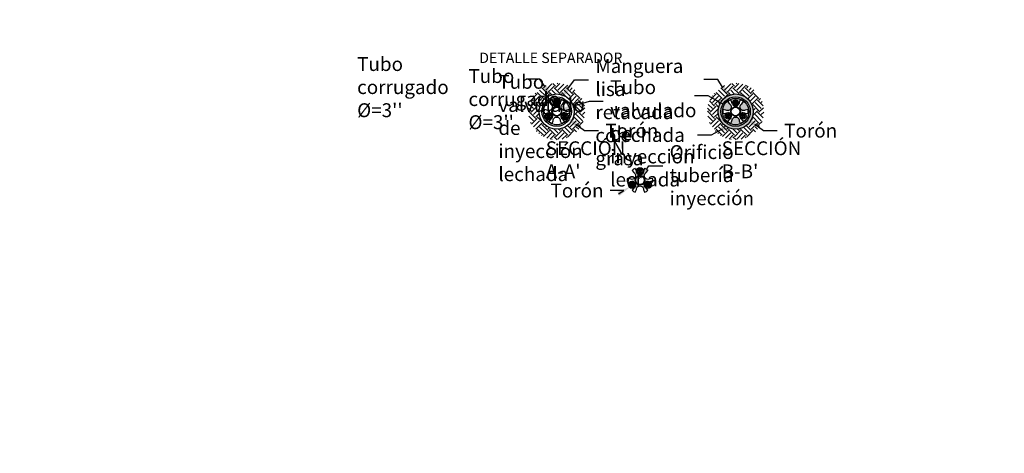
# Model space of a CAD drawing. Units: metres. Extents: x -219007 to 1033433, y -220374 to 1179607.
# Drawn here: x 1032864 to 1032867, y 709720 to 709721 of the extents above; entities that cross this region are included whole.
import ezdxf
from ezdxf import colors
from ezdxf.entities.mleader import LeaderData, LeaderLine
from ezdxf.math import Vec2, Vec3

# ---------------------------------------------------------------- set-up
doc = ezdxf.new("R2010")
doc.units = ezdxf.units.M
doc.layers.add('C-LINEA DELGADA', color=4, linetype='Continuous')
doc.layers.add('C-LINEA GRUESA', color=5, linetype='Continuous')
doc.styles.get("Standard").update_dxf_attribs({"font": 'simplex.shx'})

# ---------------------------------------------------------------- blocks, each defined once
blk = doc.blocks.new('*U46')
blk.add_circle((0, 0), 0.0025)
blk = doc.blocks.new('*U47')
at = {"color": 0, "linetype": 'ByBlock', "lineweight": -2}
for p, rotation in [((848114.8288, 1175354.4892), 180), ((848114.8313, 1175354.4935), 119.9999999999999), ((848114.8313, 1175354.4849), 239.9999999999999), ((848114.8363, 1175354.4935), 59.99999999999999), ((848114.8363, 1175354.4849), 299.9999999999998)]:
    blk.add_blockref('*U46', p, dxfattribs=dict(at, rotation=rotation))
blk.add_blockref('*U46', (848114.8388, 1175354.4892), dxfattribs=at)
blk = doc.blocks.new('*U42')
blk.add_circle((0, 0), 0.0025)
blk = doc.blocks.new('*U43')
at = {"color": 0, "linetype": 'ByBlock', "lineweight": -2}
for p, rotation in [((848114.8288, 1175354.4892), 180), ((848114.8313, 1175354.4935), 119.9999999999999), ((848114.8313, 1175354.4849), 239.9999999999999), ((848114.8363, 1175354.4935), 59.99999999999999), ((848114.8363, 1175354.4849), 299.9999999999998)]:
    blk.add_blockref('*U42', p, dxfattribs=dict(at, rotation=rotation))
blk.add_blockref('*U42', (848114.8388, 1175354.4892), dxfattribs=at)
blk = doc.blocks.new('*U44')
blk.add_circle((0, 0), 0.0025)
blk = doc.blocks.new('*U45')
at = {"color": 0, "linetype": 'ByBlock', "lineweight": -2}
for p, rotation in [((848114.8288, 1175354.4892), 180), ((848114.8313, 1175354.4935), 119.9999999999999), ((848114.8313, 1175354.4849), 239.9999999999999), ((848114.8363, 1175354.4935), 59.99999999999999), ((848114.8363, 1175354.4849), 299.9999999999998)]:
    blk.add_blockref('*U44', p, dxfattribs=dict(at, rotation=rotation))
blk.add_blockref('*U44', (848114.8388, 1175354.4892), dxfattribs=at)
blk = doc.blocks.new('*U48')
blk.add_circle((0, 0), 0.0025)
blk = doc.blocks.new('*U49')
at = {"color": 0, "linetype": 'ByBlock', "lineweight": -2}
for p, rotation in [((848114.8288, 1175354.4892), 180), ((848114.8313, 1175354.4935), 119.9999999999999), ((848114.8313, 1175354.4849), 239.9999999999999), ((848114.8363, 1175354.4935), 59.99999999999999), ((848114.8363, 1175354.4849), 299.9999999999998)]:
    blk.add_blockref('*U48', p, dxfattribs=dict(at, rotation=rotation))
blk.add_blockref('*U48', (848114.8388, 1175354.4892), dxfattribs=at)
blk = doc.blocks.new('*U50')
blk.add_circle((0, 0), 0.0025)
blk = doc.blocks.new('*U51')
at = {"color": 0, "linetype": 'ByBlock', "lineweight": -2}
for p, rotation in [((848114.8288, 1175354.4892), 180), ((848114.8313, 1175354.4935), 119.9999999999999), ((848114.8313, 1175354.4849), 239.9999999999999), ((848114.8363, 1175354.4935), 59.99999999999999), ((848114.8363, 1175354.4849), 299.9999999999998)]:
    blk.add_blockref('*U50', p, dxfattribs=dict(at, rotation=rotation))
blk.add_blockref('*U50', (848114.8388, 1175354.4892), dxfattribs=at)
blk = doc.blocks.new('*U52')
blk.add_circle((0, 0), 0.0025)
blk = doc.blocks.new('*U53')
at = {"color": 0, "linetype": 'ByBlock', "lineweight": -2}
for p, rotation in [((848114.8288, 1175354.4892), 180), ((848114.8313, 1175354.4935), 119.9999999999999), ((848114.8313, 1175354.4849), 239.9999999999999), ((848114.8363, 1175354.4935), 59.99999999999999), ((848114.8363, 1175354.4849), 299.9999999999998)]:
    blk.add_blockref('*U52', p, dxfattribs=dict(at, rotation=rotation))
blk.add_blockref('*U52', (848114.8388, 1175354.4892), dxfattribs=at)
blk = doc.blocks.new('*U54')
blk.add_circle((0, 0), 0.0025)
blk = doc.blocks.new('*U55')
at = {"color": 0, "linetype": 'ByBlock', "lineweight": -2}
for p, rotation in [((848114.8288, 1175354.4892), 180), ((848114.8313, 1175354.4935), 119.9999999999999), ((848114.8313, 1175354.4849), 239.9999999999999), ((848114.8363, 1175354.4935), 59.99999999999999), ((848114.8363, 1175354.4849), 299.9999999999998)]:
    blk.add_blockref('*U54', p, dxfattribs=dict(at, rotation=rotation))
blk.add_blockref('*U54', (848114.8388, 1175354.4892), dxfattribs=at)
blk = doc.blocks.new('*U56')
blk.add_circle((0, 0), 0.0025)
blk = doc.blocks.new('*U57')
at = {"color": 0, "linetype": 'ByBlock', "lineweight": -2}
for p, rotation in [((848114.8288, 1175354.4892), 180), ((848114.8313, 1175354.4935), 119.9999999999999), ((848114.8313, 1175354.4849), 239.9999999999999), ((848114.8363, 1175354.4935), 59.99999999999999), ((848114.8363, 1175354.4849), 299.9999999999998)]:
    blk.add_blockref('*U56', p, dxfattribs=dict(at, rotation=rotation))
blk.add_blockref('*U56', (848114.8388, 1175354.4892), dxfattribs=at)
blk = doc.blocks.new('*U58')
blk.add_circle((0, 0), 0.0025)
blk = doc.blocks.new('*U59')
at = {"color": 0, "linetype": 'ByBlock', "lineweight": -2}
for p, rotation in [((848114.8288, 1175354.4892), 180), ((848114.8313, 1175354.4935), 119.9999999999999), ((848114.8313, 1175354.4849), 239.9999999999999), ((848114.8363, 1175354.4935), 59.99999999999999), ((848114.8363, 1175354.4849), 299.9999999999998)]:
    blk.add_blockref('*U58', p, dxfattribs=dict(at, rotation=rotation))
blk.add_blockref('*U58', (848114.8388, 1175354.4892), dxfattribs=at)

msp = doc.modelspace()

# ---------------------------------------------------------------- hatches: boundary and pattern name
at = {"lineweight": 9}
h = msp.add_hatch(dxfattribs=at)
h.set_pattern_fill('EARTH', color=256, scale=0.1, angle=45)
h.set_pattern_definition([(45, (184750.86187, -465633.795525), (0, 0.03535533905933), [0.025, -0.025]), (45, (184750.855242, -465633.788896), (0, 0.03535533905933), [0.025, -0.025]), (45, (184750.848613, -465633.782266), (0, 0.03535533905933), [0.025, -0.025]), (135, (184750.848613, -465633.777847), (-0.03535533905933, 0), [0.025, -0.025]), (135, (184750.855242, -465633.771218), (-0.03535533905933, 0), [0.025, -0.025]), (135, (184750.86187, -465633.76459), (-0.03535533905933, 0), [0.025, -0.025])])
edge = h.paths.add_edge_path(flags=17)
edge.add_arc((1032865.43778, 709720.6672), 0.0508, 0, 360)
edge = h.paths.add_edge_path()
edge.add_arc((1032865.43778, 709720.6672), 0.08166, 0, 360)
h = msp.add_hatch(dxfattribs=at)
h.set_pattern_fill('EARTH', color=256, scale=0.1, angle=45)
h.set_pattern_definition([(45, (184751.379057, -465633.795525), (0, 0.03535533905933), [0.025, -0.025]), (45, (184751.372428, -465633.788896), (0, 0.03535533905933), [0.025, -0.025]), (45, (184751.3658, -465633.782266), (0, 0.03535533905933), [0.025, -0.025]), (135, (184751.3658, -465633.777847), (-0.03535533905933, 0), [0.025, -0.025]), (135, (184751.372428, -465633.771218), (-0.03535533905933, 0), [0.025, -0.025]), (135, (184751.379057, -465633.76459), (-0.03535533905933, 0), [0.025, -0.025])])
edge = h.paths.add_edge_path(flags=17)
edge.add_arc((1032865.95497, 709720.6672), 0.0508, 0, 360)
edge = h.paths.add_edge_path()
edge.add_arc((1032865.95497, 709720.6672), 0.08166, 0, 360)
h = msp.add_hatch(dxfattribs=at)
h.set_pattern_fill('AR-SAND', color=252, scale=0.001)
h.set_pattern_definition([(37.5, (184751.1212088, -465633.7735458), (-6.29933581096e-05, 0.0019268237690132), [0, -0.00152, 0, -0.0017, 0, -0.001625]), (7.5, (184751.1212088, -465633.7735458), (0.0017697767052677, 0.0028221460652297), [0, -0.00082, 0, -0.00137, 0, -0.000525]), (327.5, (184751.1199788, -465633.7735458), (0.0031141418617515, 5.659053537e-06), [0, -0.0005, 0, -0.0018, 0, -0.00235]), (317.5, (184751.1199788, -465633.7735458), (0.0030061266045723, 0.000877675564934), [0, -0.00025, 0, -0.00118, 0, -0.00135])])
h.paths.add_polyline_path([(1032865.90417, 709720.6672, 1), (1032866.00577, 709720.6672, 1)])
h.paths.add_polyline_path([(1032865.99757, 709720.6672, -1), (1032865.91237, 709720.6672, -1)], flags=16)
h.paths.add_polyline_path([(1032865.99307, 709720.6672, -1), (1032865.91687, 709720.6672, -1)], flags=0)
h.paths.add_polyline_path([(1032865.93198, 709720.69602, -0.074952), (1032865.9415, 709720.70152), (1032865.94458, 709720.69368, -0.9992267), (1032865.96536, 709720.69368), (1032865.96843, 709720.70152, -0.074952), (1032865.97795, 709720.69602), (1032865.9727, 709720.68944, 1.0007739), (1032865.98309, 709720.67144), (1032865.99142, 709720.6727, -0.074952), (1032865.99142, 709720.66171), (1032865.98309, 709720.66296, -0.2677419), (1032865.98828, 709720.65397, -0.5770924), (1032865.9727, 709720.64496), (1032865.97795, 709720.63838, -0.074952), (1032865.96843, 709720.63289), (1032865.96536, 709720.64072, 1.0007739), (1032865.94458, 709720.64072), (1032865.9415, 709720.63289, -0.074952), (1032865.93198, 709720.63838), (1032865.93723, 709720.64496, -0.5770924), (1032865.92165, 709720.65397, -0.2677419), (1032865.92684, 709720.66296), (1032865.91852, 709720.66171, -0.074952), (1032865.91852, 709720.6727), (1032865.92684, 709720.67144, 1.0007739), (1032865.93723, 709720.68944)], flags=0)
h.paths.add_polyline_path([(1032865.96426, 709720.69367, -1), (1032865.94567, 709720.69367, -1)], flags=0)
h.paths.add_polyline_path([(1032865.96247, 709720.69367, -1), (1032865.94747, 709720.69367, -1)], flags=0)
h.paths.add_polyline_path([(1032865.96886, 709720.6672, -1), (1032865.94108, 709720.6672, -1)], flags=0)
h.paths.add_polyline_path([(1032865.94134, 709720.65397, -1), (1032865.92275, 709720.65397, -1)], flags=0)
h.paths.add_polyline_path([(1032865.93954, 709720.65397, -1), (1032865.92454, 709720.65397, -1)], flags=0)
h.paths.add_polyline_path([(1032865.98719, 709720.65397, -1), (1032865.96859, 709720.65397, -1)], flags=0)
h.paths.add_polyline_path([(1032865.98539, 709720.65397, -1), (1032865.97039, 709720.65397, -1)], flags=0)
h = msp.add_hatch(dxfattribs=at)
h.set_pattern_fill('AR-SAND', color=252, scale=0.001)
h.set_pattern_definition([(37.5, (184751.379057, -465633.7735458), (-6.29933581096e-05, 0.0019268237690132), [0, -0.00152, 0, -0.0017, 0, -0.001625]), (7.5, (184751.379057, -465633.7735458), (0.0017697767052677, 0.0028221460652297), [0, -0.00082, 0, -0.00137, 0, -0.000525]), (327.5, (184751.377827, -465633.7735458), (0.0031141418617515, 5.659053537e-06), [0, -0.0005, 0, -0.0018, 0, -0.00235]), (317.5, (184751.377827, -465633.7735458), (0.0030061266045723, 0.000877675564934), [0, -0.00025, 0, -0.00118, 0, -0.00135])])
h.paths.add_polyline_path([(1032865.91687, 709720.6672, 1), (1032865.99307, 709720.6672, 1)])
h.paths.add_polyline_path([(1032865.96247, 709720.69367, -1), (1032865.94747, 709720.69367, -1)], flags=16)
h.paths.add_polyline_path([(1032865.96843, 709720.70152, -0.074952), (1032865.97795, 709720.69602), (1032865.9727, 709720.68944, 1.0007739), (1032865.98309, 709720.67144), (1032865.99142, 709720.6727, -0.074952), (1032865.99142, 709720.66171), (1032865.98309, 709720.66296, 1.0007739), (1032865.9727, 709720.64496), (1032865.97795, 709720.63838, -0.074952), (1032865.96843, 709720.63289), (1032865.96536, 709720.64072, 1.0007739), (1032865.94458, 709720.64072), (1032865.9415, 709720.63289, -0.074952), (1032865.93198, 709720.63838), (1032865.93723, 709720.64496, 1.0007739), (1032865.92684, 709720.66296), (1032865.91852, 709720.66171, -0.074952), (1032865.91852, 709720.6727), (1032865.92684, 709720.67144, 1.0007739), (1032865.93723, 709720.68944), (1032865.93198, 709720.69602, -0.074952), (1032865.9415, 709720.70152), (1032865.94458, 709720.69368, 1.0007739), (1032865.96536, 709720.69368)], flags=16)
h.paths.add_polyline_path([(1032865.96886, 709720.6672, -1), (1032865.94108, 709720.6672, -1)], flags=0)
h.paths.add_polyline_path([(1032865.98539, 709720.65397, -1), (1032865.97039, 709720.65397, -1)], flags=16)
h.paths.add_polyline_path([(1032865.93954, 709720.65397, -1), (1032865.92454, 709720.65397, -1)], flags=16)

# ---------------------------------------------------------------- linework, layer by layer
for centre, radius in [((1032865.43778, 709720.6672), 0.0508), ((1032865.43778, 709720.6672), 0.0426), ((1032865.43778, 709720.6672), 0.0381), ((1032865.43778, 709720.69367), 0.0025), ((1032865.95497, 709720.6672), 0.0508), ((1032865.95497, 709720.6672), 0.0426), ((1032865.95497, 709720.6672), 0.0381), ((1032865.95497, 709720.69367), 0.0025), ((1032865.43778, 709720.6672), 0.01241), ((1032865.95497, 709720.6672), 0.01241), ((1032865.41486, 709720.65397), 0.0025), ((1032865.46071, 709720.65397), 0.0025), ((1032865.93204, 709720.65397), 0.0025), ((1032865.97789, 709720.65397), 0.0025), ((1032865.67852, 709720.49505), 0.0025), ((1032865.67852, 709720.46858), 0.01241), ((1032865.6556, 709720.45534), 0.0025), ((1032865.70145, 709720.45534), 0.0025)]:
    msp.add_circle(centre, radius)
for p in [(1032865.43528, 709720.69367), (1032865.44028, 709720.69367), (1032865.95247, 709720.69367), (1032865.41236, 709720.65397), (1032865.41736, 709720.65397), (1032865.45821, 709720.65397), (1032865.46321, 709720.65397), (1032865.93454, 709720.65397), (1032865.97539, 709720.65397), (1032865.98039, 709720.65397), (1032865.6531, 709720.45534), (1032865.6581, 709720.45534), (1032865.69895, 709720.45534), (1032865.70395, 709720.45534)]:
    msp.add_point(p)
at = {"layer": 'C-LINEA DELGADA', "color": 1}
for points in [[(1032865.46591, 709720.66296), (1032865.47423, 709720.66171, 0.074952), (1032865.47423, 709720.6727), (1032865.46591, 709720.67144, -1.0007739), (1032865.45552, 709720.68944), (1032865.46077, 709720.69602, 0.074952), (1032865.45125, 709720.70152), (1032865.44817, 709720.69368, -1.0007739), (1032865.42739, 709720.69368), (1032865.42432, 709720.70152, 0.074952), (1032865.4148, 709720.69602), (1032865.42005, 709720.68944, -1.0007739), (1032865.40965, 709720.67144), (1032865.40133, 709720.6727, 0.074952), (1032865.40133, 709720.66171), (1032865.40965, 709720.66296, -1.0007739), (1032865.42005, 709720.64496), (1032865.4148, 709720.63838, 0.074952), (1032865.42432, 709720.63289), (1032865.42739, 709720.64072, -1.0007739), (1032865.44817, 709720.64072), (1032865.45125, 709720.63289, 0.074952), (1032865.46077, 709720.63838), (1032865.45552, 709720.64496, -1.0007739)], [(1032865.98309, 709720.66296), (1032865.99142, 709720.66171, 0.074952), (1032865.99142, 709720.6727), (1032865.98309, 709720.67144, -1.0007739), (1032865.9727, 709720.68944), (1032865.97795, 709720.69602, 0.074952), (1032865.96843, 709720.70152), (1032865.96536, 709720.69368, -1.0007739), (1032865.94458, 709720.69368), (1032865.9415, 709720.70152, 0.074952), (1032865.93198, 709720.69602), (1032865.93723, 709720.68944, -1.0007739), (1032865.92684, 709720.67144), (1032865.91852, 709720.6727, 0.074952), (1032865.91852, 709720.66171), (1032865.92684, 709720.66296, -1.0007739), (1032865.93723, 709720.64496), (1032865.93198, 709720.63838, 0.074952), (1032865.9415, 709720.63289), (1032865.94458, 709720.64072, -1.0007739), (1032865.96536, 709720.64072), (1032865.96843, 709720.63289, 0.074952), (1032865.97795, 709720.63838), (1032865.9727, 709720.64496, -1.0007739)], [(1032865.70665, 709720.46434), (1032865.71497, 709720.46308, 0.074952), (1032865.71497, 709720.47407), (1032865.70665, 709720.47282, -1.0007739), (1032865.69626, 709720.49082), (1032865.70151, 709720.4974, 0.074952), (1032865.69199, 709720.50289), (1032865.68892, 709720.49506, -1.0007739), (1032865.66813, 709720.49506), (1032865.66506, 709720.50289, 0.074952), (1032865.65554, 709720.4974), (1032865.66079, 709720.49082, -1.0007739), (1032865.6504, 709720.47282), (1032865.64208, 709720.47407, 0.074952), (1032865.64208, 709720.46308), (1032865.6504, 709720.46434, -1.0007739), (1032865.66079, 709720.44634), (1032865.65554, 709720.43976, 0.074952), (1032865.66506, 709720.43426), (1032865.66813, 709720.4421, -1.0007739), (1032865.68892, 709720.4421), (1032865.69199, 709720.43426, 0.074952), (1032865.70151, 709720.43976), (1032865.69626, 709720.44634, -1.0007739)]]:
    msp.add_lwpolyline(points, format="xyb", close=True, dxfattribs=at)
for centre, radius in [((1032865.43778, 709720.69367), 0.01039), ((1032865.95497, 709720.6672), 0.01389), ((1032865.41486, 709720.65397), 0.01039), ((1032865.46071, 709720.65397), 0.01039), ((1032865.67852, 709720.49505), 0.01039), ((1032865.67852, 709720.46858), 0.01389), ((1032865.6556, 709720.45534), 0.01039), ((1032865.70145, 709720.45534), 0.01039)]:
    msp.add_circle(centre, radius, dxfattribs=at)
at = {"layer": 'C-LINEA DELGADA', "color": 150}
for centre, radius in [((1032865.43778, 709720.69367), 0.0093), ((1032865.43778, 709720.6672), 0.01389), ((1032865.41486, 709720.65397), 0.0093), ((1032865.46071, 709720.65397), 0.0093), ((1032865.67852, 709720.49505), 0.0093), ((1032865.6556, 709720.45534), 0.0093), ((1032865.70145, 709720.45534), 0.0093)]:
    msp.add_circle(centre, radius, dxfattribs=at)
at = {"layer": 'C-LINEA DELGADA'}
for centre, start, end in [((1032865.43778, 709720.69367), 222.89865, 317.10135), ((1032865.67852, 709720.49505), 222.89865, 317.10135), ((1032865.6556, 709720.45534), 342.89865, 77.10135)]:
    msp.add_arc(centre, 0.01039, start, end, dxfattribs=at)
at = {"layer": 'C-LINEA DELGADA', "color": 1}
for centre, start, end in [((1032865.95497, 709720.69367), 222.89865, 317.10135), ((1032865.93204, 709720.65397), 342.89865, 77.10135), ((1032865.97789, 709720.65397), 102.89865, 197.10135), ((1032865.70145, 709720.45534), 102.89865, 197.10135)]:
    msp.add_arc(centre, 0.01039, start, end, dxfattribs=at)
at = {"layer": 'C-LINEA DELGADA', "color": 150}
for centre, start, end in [((1032865.41486, 709720.65397), 342.89865, 77.10135), ((1032865.46071, 709720.65397), 102.89865, 197.10135)]:
    msp.add_arc(centre, 0.01039, start, end, dxfattribs=at)
at = {"layer": 'C-LINEA GRUESA', "color": 150}
for centre in [(1032865.95497, 709720.69367), (1032865.93204, 709720.65397), (1032865.97789, 709720.65397)]:
    msp.add_circle(centre, 0.0075, dxfattribs=at)

# ---------------------------------------------------------------- block references
for name, p in [('*U43', (184750.60402, -465633.79552)), ('*U49', (184751.12121, -465633.79552)), ('*U45', (184750.5811, -465633.83523)), ('*U47', (184750.62695, -465633.83523)), ('*U53', (184751.14413, -465633.83523)), ('*U55', (184750.84477, -465633.99415)), ('*U57', (184750.82184, -465634.03385)), ('*U59', (184750.86769, -465634.03385))]:
    msp.add_blockref(name, p)
at = {"color": 150}
msp.add_blockref('*U51', (184751.09828, -465633.83523), dxfattribs=at)

# ---------------------------------------------------------------- texts
at = {"color": 7, "lineweight": 5, "insert": (1032865.42075, 709720.81855), "char_height": 0.03, "width": 1.6066033, "attachment_point": 5}
msp.add_mtext('DETALLE SEPARADOR', dxfattribs=at)

# ---------------------------------------------------------------- leaders
at = {"color": 7, "lineweight": 5}
ml = msp.add_multileader_mtext('Standard', dxfattribs=at)
ml.set_content("\\A1;CORTE A-A'", color=7)
ml.set_leader_properties()
ml.build(insert=Vec2(0, 0))
ml.multileader.update_dxf_attribs({"text_left_attachment_type": 2, "text_right_attachment_type": 2, "dogleg_length": 2, "arrow_head_size": 0.04, "scale": 0.02})
ctx = ml.context
ctx.base_point, ctx.scale, ctx.char_height, ctx.arrow_head_size, ctx.landing_gap_size, ctx.plane_origin = Vec3(1033094.06177, 709959.48907), 0.02, 0.04, 0.04, 0.02, Vec3(1033094.97405, 709960.97269)
ctx.left_attachment, ctx.right_attachment = 2, 2
notes = []
notes.append((ctx, [(0, (0, 0, 0), (0, 0), (1, 0), 1, [])]))
ctx.mtext.insert, ctx.mtext.width, ctx.mtext.flow_direction = Vec3(1033094.08177, 709959.51288), 0.9811446, 5
ml = msp.add_multileader_mtext('Standard', dxfattribs=at)
ml.set_content("\\A1;CORTE A-A'", color=7)
ml.set_leader_properties()
ml.build(insert=Vec2(0, 0))
ml.multileader.update_dxf_attribs({"text_left_attachment_type": 2, "text_right_attachment_type": 2, "dogleg_length": 2, "arrow_head_size": 0.04, "scale": 0.02})
ctx = ml.context
ctx.base_point, ctx.scale, ctx.char_height, ctx.arrow_head_size, ctx.landing_gap_size, ctx.plane_origin = Vec3(1033094.06177, 709959.48907), 0.02, 0.04, 0.04, 0.02, Vec3(1033094.97405, 709960.97269)
ctx.left_attachment, ctx.right_attachment = 2, 2
notes.append((ctx, [(0, (0, 0, 0), (0, 0), (1, 0), 1, [])]))
ctx.mtext.insert, ctx.mtext.width, ctx.mtext.flow_direction = Vec3(1033094.08177, 709959.51288), 0.9811446, 5
ml = msp.add_multileader_mtext('Standard', dxfattribs=at)
ml.set_content("\\A1;SECCIÓN B-B'", color=7)
ml.set_leader_properties()
ml.build(insert=Vec2(0, 0))
ml.multileader.update_dxf_attribs({"text_left_attachment_type": 2, "text_right_attachment_type": 2, "dogleg_length": 2, "arrow_head_size": 0.04, "scale": 0.02})
ctx = ml.context
ctx.base_point, ctx.scale, ctx.char_height, ctx.arrow_head_size, ctx.landing_gap_size, ctx.plane_origin = Vec3(1033097.26909, 709951.93168), 0.02, 0.04, 0.04, 0.02, Vec3(1033098.19322, 709953.38255)
ctx.left_attachment, ctx.right_attachment = 2, 2
notes.append((ctx, [(0, (0, 0, 0), (0, 0), (1, 0), 1, [])]))
ctx.mtext.insert, ctx.mtext.width, ctx.mtext.flow_direction = Vec3(1033097.28909, 709951.95549), 0.9811446, 5
ml = msp.add_multileader_mtext('Standard', dxfattribs=at)
ml.set_content("\\A1;SECCIÓN A-A'", color=7)
ml.set_leader_properties()
ml.build(insert=Vec2(0, 0))
ml.multileader.update_dxf_attribs({"text_left_attachment_type": 2, "text_right_attachment_type": 2, "dogleg_length": 2, "arrow_head_size": 0.04, "scale": 0.02})
ctx = ml.context
ctx.base_point, ctx.scale, ctx.char_height, ctx.arrow_head_size, ctx.landing_gap_size, ctx.plane_origin = Vec3(1033096.76038, 709951.93168), 0.02, 0.04, 0.04, 0.02, Vec3(1033097.68451, 709953.38255)
ctx.left_attachment, ctx.right_attachment = 2, 2
notes.append((ctx, [(0, (0, 0, 0), (0, 0), (1, 0), 1, [])]))
ctx.mtext.insert, ctx.mtext.width, ctx.mtext.flow_direction = Vec3(1033096.78038, 709951.95549), 0.9811446, 5
ml = msp.add_multileader_mtext('Standard', dxfattribs=at)
ml.set_content("\\A1;SECCIÓN C-C'", color=7)
ml.set_leader_properties()
ml.build(insert=Vec2(0, 0))
ml.multileader.update_dxf_attribs({"text_left_attachment_type": 2, "text_right_attachment_type": 2, "dogleg_length": 2, "arrow_head_size": 0.04, "scale": 0.02})
ctx = ml.context
ctx.base_point, ctx.scale, ctx.char_height, ctx.arrow_head_size, ctx.landing_gap_size, ctx.plane_origin = Vec3(1033101.33384, 709950.92546), 0.02, 0.04, 0.04, 0.02, Vec3(1033102.30837, 709952.31047)
ctx.left_attachment, ctx.right_attachment = 2, 2
notes.append((ctx, [(0, (0, 0, 0), (0, 0), (1, 0), 1, [])]))
ctx.mtext.insert, ctx.mtext.width, ctx.mtext.flow_direction = Vec3(1033101.35384, 709950.94927), 0.9811446, 5
ml = msp.add_multileader_mtext('Standard', dxfattribs=at)
ml.set_content("\\A1;SECCIÓN B-B'", color=7)
ml.set_leader_properties()
ml.build(insert=Vec2(0, 0))
ml.multileader.update_dxf_attribs({"text_left_attachment_type": 2, "text_right_attachment_type": 2, "dogleg_length": 2, "arrow_head_size": 0.04, "scale": 0.02})
ctx = ml.context
ctx.base_point, ctx.scale, ctx.char_height, ctx.arrow_head_size, ctx.landing_gap_size, ctx.plane_origin = Vec3(1033102.49609, 709928.06653), 0.02, 0.04, 0.04, 0.02, Vec3(1033103.42022, 709929.5174)
ctx.left_attachment, ctx.right_attachment = 2, 2
notes.append((ctx, [(0, (0, 0, 0), (0, 0), (1, 0), 1, [])]))
ctx.mtext.insert, ctx.mtext.width, ctx.mtext.flow_direction = Vec3(1033102.51609, 709928.09034), 0.9811446, 5
ml = msp.add_multileader_mtext('Standard', dxfattribs=at)
ml.set_content("\\A1;SECCIÓN A-A'", color=7)
ml.set_leader_properties()
ml.build(insert=Vec2(0, 0))
ml.multileader.update_dxf_attribs({"text_left_attachment_type": 2, "text_right_attachment_type": 2, "dogleg_length": 2, "arrow_head_size": 0.04, "scale": 0.02})
ctx = ml.context
ctx.base_point, ctx.scale, ctx.char_height, ctx.arrow_head_size, ctx.landing_gap_size, ctx.plane_origin = Vec3(1033101.98737, 709928.06653), 0.02, 0.04, 0.04, 0.02, Vec3(1033102.91151, 709929.5174)
ctx.left_attachment, ctx.right_attachment = 2, 2
notes.append((ctx, [(0, (0, 0, 0), (0, 0), (1, 0), 1, [])]))
ctx.mtext.insert, ctx.mtext.width, ctx.mtext.flow_direction = Vec3(1033102.00737, 709928.09034), 0.9811446, 5
ml = msp.add_multileader_mtext('Standard', dxfattribs=at)
ml.set_content('\\A1;AMBOS LADOS', color=7)
ml.set_leader_properties()
ml.build(insert=Vec2(0, 0))
ml.multileader.update_dxf_attribs({"text_left_attachment_type": 2, "text_right_attachment_type": 2, "dogleg_length": 2, "arrow_head_size": 0.04, "scale": 0.02})
ctx = ml.context
ctx.base_point, ctx.scale, ctx.char_height, ctx.arrow_head_size, ctx.landing_gap_size, ctx.plane_origin, ctx.plane_x_axis, ctx.plane_y_axis = Vec3(1033106.02233, 709927.52848), 0.02, 0.04, 0.04, 0.02, Vec3(1033104.64113, 709928.50301), Vec3(0, 1), Vec3(-1, 0)
ctx.left_attachment, ctx.right_attachment = 2, 2
notes.append((ctx, [(0, (0, 0, 0), (0, 0), (1, 0), 1, [])]))
ctx.mtext.insert, ctx.mtext.text_direction, ctx.mtext.rotation, ctx.mtext.width, ctx.mtext.flow_direction = Vec3(1033106.00233, 709927.54848), Vec3(0, 1), 1.5707963, 0.9811446, 5
ml = msp.add_multileader_mtext('Standard', dxfattribs=at)
ml.set_content("\\A1;SECCIÓN C-C'", color=7)
ml.set_leader_properties()
ml.build(insert=Vec2(0, 0))
ml.multileader.update_dxf_attribs({"text_left_attachment_type": 2, "text_right_attachment_type": 2, "dogleg_length": 2, "arrow_head_size": 0.04, "scale": 0.02})
ctx = ml.context
ctx.base_point, ctx.scale, ctx.char_height, ctx.arrow_head_size, ctx.landing_gap_size, ctx.plane_origin = Vec3(1033106.56084, 709927.06031), 0.02, 0.04, 0.04, 0.02, Vec3(1033107.53536, 709928.44532)
ctx.left_attachment, ctx.right_attachment = 2, 2
notes.append((ctx, [(0, (0, 0, 0), (0, 0), (1, 0), 1, [])]))
ctx.mtext.insert, ctx.mtext.width, ctx.mtext.flow_direction = Vec3(1033106.58084, 709927.08412), 0.9811446, 5
ml = msp.add_multileader_mtext('Standard', dxfattribs=at)
ml.set_content('\\A1;AMBOS LADOS', color=7)
ml.set_leader_properties()
ml.build(insert=Vec2(0, 0))
ml.multileader.update_dxf_attribs({"text_left_attachment_type": 2, "text_right_attachment_type": 2, "dogleg_length": 2, "arrow_head_size": 0.04, "scale": 0.02})
ctx = ml.context
ctx.base_point, ctx.scale, ctx.char_height, ctx.arrow_head_size, ctx.landing_gap_size, ctx.plane_origin = Vec3(1033104.92802, 709927.02002), 0.02, 0.04, 0.04, 0.02, Vec3(1033105.90255, 709928.40122)
ctx.left_attachment, ctx.right_attachment = 2, 2
notes.append((ctx, [(0, (0, 0, 0), (0, 0), (1, 0), 1, [])]))
ctx.mtext.insert, ctx.mtext.width, ctx.mtext.flow_direction = Vec3(1033104.94802, 709927.04002), 0.9811446, 5
ml = msp.add_multileader_mtext('Standard', dxfattribs=at)
ml.set_content("\\A1;\\pxsm1;Tubo corrugado %%C=3''", color=7)
ml.set_leader_properties()
ml.build(insert=Vec2(0, 0))
ml.multileader.update_dxf_attribs({"text_left_attachment_type": 2, "text_right_attachment_type": 2, "dogleg_length": 2, "arrow_head_size": 0.04, "scale": 0.02})
ctx = ml.context
ctx.base_point, ctx.scale, ctx.char_height, ctx.arrow_head_size, ctx.landing_gap_size, ctx.plane_origin = Vec3(1032864.84074, 709720.76067), 0.02, 0.04, 0.04, 0.02, Vec3(1032866.36004, 709721.97024)
ctx.left_attachment, ctx.right_attachment = 2, 2
notes.append((ctx, [(0, (1, 1, 0), (1032865.38931, 709720.76067), (-1, 0), 0.04, [(0, [(1032865.4252, 709720.7057)], 0, [])])]))
ctx.mtext.insert, ctx.mtext.width, ctx.mtext.flow_direction = Vec3(1032864.86074, 709720.82448), 0.4802252, 5
ml = msp.add_multileader_mtext('Standard', dxfattribs=at)
ml.set_content('\\A1;\\pxsm1;Manguera lisa retacada con grasa', color=7)
ml.set_leader_properties()
ml.build(insert=Vec2(0, 0))
ml.multileader.update_dxf_attribs({"text_left_attachment_type": 2, "text_right_attachment_type": 2, "dogleg_length": 2, "arrow_head_size": 0.04, "scale": 0.02})
ctx = ml.context
ctx.base_point, ctx.scale, ctx.char_height, ctx.arrow_head_size, ctx.landing_gap_size, ctx.plane_origin = Vec3(1032865.5296, 709720.7587), 0.02, 0.04, 0.04, 0.02, Vec3(1032866.69604, 709721.95243)
ctx.left_attachment, ctx.right_attachment = 2, 2
notes.append((ctx, [(1, (1, 1, 0), (1032865.4896, 709720.7587), (1, 0), 0.04, [(0, [(1032865.44541, 709720.70073)], 0, [])])]))
ctx.mtext.insert, ctx.mtext.width, ctx.mtext.flow_direction = Vec3(1032865.5496, 709720.8187), 0.7123851, 5
ml = msp.add_multileader_mtext('Standard', dxfattribs=at)
ml.set_content("\\A1;Tubo corrugado %%C=3''", color=7)
ml.set_leader_properties()
ml.build(insert=Vec2(0, 0))
ml.multileader.update_dxf_attribs({"text_left_attachment_type": 2, "text_right_attachment_type": 2, "dogleg_length": 2, "arrow_head_size": 0.04, "scale": 0.02})
ctx = ml.context
ctx.base_point, ctx.scale, ctx.char_height, ctx.arrow_head_size, ctx.landing_gap_size, ctx.plane_origin = Vec3(1032865.16256, 709720.75939), 0.02, 0.04, 0.04, 0.02, Vec3(1032866.87424, 709721.96896)
ctx.left_attachment, ctx.right_attachment = 2, 2
notes.append((ctx, [(0, (1, 1, 0), (1032865.90351, 709720.75939), (-1, 0), 0.04, [(0, [(1032865.9394, 709720.70442)], 0, [])])]))
ctx.mtext.insert, ctx.mtext.width, ctx.mtext.flow_direction = Vec3(1032865.18256, 709720.78987), 0.9811446, 5
ml = msp.add_multileader_mtext('Standard', dxfattribs=at)
ml.set_content('\\A1;\\pxsm1;Tubo valvulado de inyección lechada', color=7)
ml.set_leader_properties()
ml.build(insert=Vec2(0, 0))
ml.multileader.update_dxf_attribs({"text_left_attachment_type": 2, "text_right_attachment_type": 2, "dogleg_length": 2, "arrow_head_size": 0.04, "scale": 0.02})
ctx = ml.context
ctx.base_point, ctx.scale, ctx.char_height, ctx.arrow_head_size, ctx.landing_gap_size, ctx.plane_origin = Vec3(1032865.24907, 709720.71307), 0.02, 0.04, 0.04, 0.02, Vec3(1032866.87269, 709721.99698)
ctx.left_attachment, ctx.right_attachment = 2, 2
notes.append((ctx, [(0, (1, 1, 0), (1032865.87573, 709720.71307), (-1, 0), 0.04, [(0, [(1032865.95222, 709720.66918)], 0, [])])]))
ctx.mtext.insert, ctx.mtext.width, ctx.mtext.flow_direction = Vec3(1032865.26907, 709720.77307), 0.5743487, 5
ml = msp.add_multileader_mtext('Standard', dxfattribs=at)
ml.set_content('\\A1;\\pxsm1;Tubo valvulado de inyección lechada', color=7)
ml.set_leader_properties()
ml.build(insert=Vec2(0, 0))
ml.multileader.update_dxf_attribs({"text_left_attachment_type": 2, "text_right_attachment_type": 2, "dogleg_length": 2, "arrow_head_size": 0.04, "scale": 0.02})
ctx = ml.context
ctx.base_point, ctx.scale, ctx.char_height, ctx.arrow_head_size, ctx.landing_gap_size, ctx.plane_origin = Vec3(1032865.57242, 709720.69755), 0.02, 0.04, 0.04, 0.02, Vec3(1032866.69604, 709721.99698)
ctx.left_attachment, ctx.right_attachment = 2, 2
notes.append((ctx, [(1, (1, 1, 0), (1032865.53242, 709720.69755), (1, 0), 0.04, [(0, [(1032865.44893, 709720.67264)], 0, [])])]))
ctx.mtext.insert, ctx.mtext.width, ctx.mtext.flow_direction = Vec3(1032865.59242, 709720.75755), 0.5743487, 5
ml = msp.add_multileader_mtext('Standard', dxfattribs=at)
ml.set_content('\\A1;Torón', color=7)
ml.set_leader_properties()
ml.build(insert=Vec2(0, 0))
ml.multileader.update_dxf_attribs({"text_left_attachment_type": 2, "text_right_attachment_type": 2, "dogleg_length": 2, "arrow_head_size": 0.04, "scale": 0.02})
ctx = ml.context
ctx.base_point, ctx.scale, ctx.char_height, ctx.arrow_head_size, ctx.landing_gap_size, ctx.plane_origin = Vec3(1032865.5583, 709720.61214), 0.02, 0.04, 0.04, 0.02, Vec3(1032866.35472, 709722.03277)
ctx.left_attachment, ctx.right_attachment = 2, 2
notes.append((ctx, [(1, (1, 1, 0), (1032865.5183, 709720.61214), (1, 0), 0.04, [(0, [(1032865.46071, 709720.65397)], 0, [])])]))
ctx.mtext.insert, ctx.mtext.width, ctx.mtext.flow_direction = Vec3(1032865.5783, 709720.63214), 0.9811446, 5
ml = msp.add_multileader_mtext('Standard', dxfattribs=at)
ml.set_content('\\A1;Torón', color=7)
ml.set_leader_properties()
ml.build(insert=Vec2(0, 0))
ml.multileader.update_dxf_attribs({"text_left_attachment_type": 2, "text_right_attachment_type": 2, "dogleg_length": 2, "arrow_head_size": 0.04, "scale": 0.02})
ctx = ml.context
ctx.base_point, ctx.scale, ctx.char_height, ctx.arrow_head_size, ctx.landing_gap_size, ctx.plane_origin = Vec3(1032866.07549, 709720.61214), 0.02, 0.04, 0.04, 0.02, Vec3(1032866.87191, 709722.03277)
ctx.left_attachment, ctx.right_attachment = 2, 2
notes.append((ctx, [(1, (1, 1, 0), (1032866.03549, 709720.61214), (1, 0), 0.04, [(0, [(1032865.97789, 709720.65397)], 0, [])])]))
ctx.mtext.insert, ctx.mtext.width, ctx.mtext.flow_direction = Vec3(1032866.09549, 709720.63214), 0.9811446, 5
ml = msp.add_multileader_mtext('Standard', dxfattribs=at)
ml.set_content('\\A1;Lechada', color=7)
ml.set_leader_properties()
ml.build(insert=Vec2(0, 0))
ml.multileader.update_dxf_attribs({"text_left_attachment_type": 2, "text_right_attachment_type": 2, "dogleg_length": 2, "arrow_head_size": 0.04, "scale": 0.02})
ctx = ml.context
ctx.base_point, ctx.scale, ctx.char_height, ctx.arrow_head_size, ctx.landing_gap_size, ctx.plane_origin = Vec3(1032865.57218, 709720.59948), 0.02, 0.04, 0.04, 0.02, Vec3(1032866.9576, 709722.08025)
ctx.left_attachment, ctx.right_attachment = 2, 2
notes.append((ctx, [(0, (1, 1, 0), (1032865.88456, 709720.59948), (-1, 0), 0.04, [(0, [(1032865.95131, 709720.63494)], 0, [])])]))
ctx.mtext.insert, ctx.mtext.width, ctx.mtext.flow_direction = Vec3(1032865.59218, 709720.61948), 0.9811446, 5
ml = msp.add_multileader_mtext('Standard', dxfattribs=at)
ml.set_content("\\A1;SECCIÓN B-B'", color=7)
ml.set_leader_properties()
ml.build(insert=Vec2(0, 0))
ml.multileader.update_dxf_attribs({"text_left_attachment_type": 2, "text_right_attachment_type": 2, "dogleg_length": 2, "arrow_head_size": 0.04, "scale": 0.02})
ctx = ml.context
ctx.base_point, ctx.scale, ctx.char_height, ctx.arrow_head_size, ctx.landing_gap_size, ctx.plane_origin = Vec3(1032865.89485, 709720.55745), 0.02, 0.04, 0.04, 0.02, Vec3(1032866.81899, 709722.00832)
ctx.left_attachment, ctx.right_attachment = 2, 2
notes.append((ctx, [(0, (0, 0, 0), (0, 0), (1, 0), 1, [])]))
ctx.mtext.insert, ctx.mtext.width, ctx.mtext.flow_direction = Vec3(1032865.91485, 709720.58126), 0.9811446, 5
ml = msp.add_multileader_mtext('Standard', dxfattribs=at)
ml.set_content("\\A1;SECCIÓN A-A'", color=7)
ml.set_leader_properties()
ml.build(insert=Vec2(0, 0))
ml.multileader.update_dxf_attribs({"text_left_attachment_type": 2, "text_right_attachment_type": 2, "dogleg_length": 2, "arrow_head_size": 0.04, "scale": 0.02})
ctx = ml.context
ctx.base_point, ctx.scale, ctx.char_height, ctx.arrow_head_size, ctx.landing_gap_size, ctx.plane_origin = Vec3(1032865.38614, 709720.55745), 0.02, 0.04, 0.04, 0.02, Vec3(1032866.31028, 709722.00832)
ctx.left_attachment, ctx.right_attachment = 2, 2
notes.append((ctx, [(0, (0, 0, 0), (0, 0), (1, 0), 1, [])]))
ctx.mtext.insert, ctx.mtext.width, ctx.mtext.flow_direction = Vec3(1032865.40614, 709720.58126), 0.9811446, 5
ml = msp.add_multileader_mtext('Standard', dxfattribs=at)
ml.set_content('\\A1;\\pxsm1;Orificio tubería inyección', color=7)
ml.set_leader_properties()
ml.build(insert=Vec2(0, 0))
ml.multileader.update_dxf_attribs({"text_left_attachment_type": 2, "text_right_attachment_type": 2, "dogleg_length": 2, "arrow_head_size": 0.04, "scale": 0.02})
ctx = ml.context
ctx.base_point, ctx.scale, ctx.char_height, ctx.arrow_head_size, ctx.landing_gap_size, ctx.plane_origin = Vec3(1032865.74434, 709720.51015), 0.02, 0.04, 0.04, 0.02, Vec3(1032866.88544, 709721.70251)
ctx.left_attachment, ctx.right_attachment = 2, 2
notes.append((ctx, [(1, (1, 1, 0), (1032865.70434, 709720.51015), (1, 0), 0.04, [(0, [(1032865.67852, 709720.46858)], 0, [])])]))
ctx.mtext.insert, ctx.mtext.width, ctx.mtext.flow_direction = Vec3(1032865.76434, 709720.57015), 0.5743487, 5
ml = msp.add_multileader_mtext('Standard', dxfattribs=at)
ml.set_content('\\A1;Torón', color=7)
ml.set_leader_properties()
ml.build(insert=Vec2(0, 0))
ml.multileader.update_dxf_attribs({"text_left_attachment_type": 2, "text_right_attachment_type": 2, "dogleg_length": 2, "arrow_head_size": 0.04, "scale": 0.02})
ctx = ml.context
ctx.base_point, ctx.scale, ctx.char_height, ctx.arrow_head_size, ctx.landing_gap_size, ctx.plane_origin = Vec3(1032865.3999, 709720.43906), 0.02, 0.04, 0.04, 0.02, Vec3(1032866.4042, 709721.86577)
ctx.left_attachment, ctx.right_attachment = 2, 2
notes.append((ctx, [(0, (1, 1, 0), (1032865.63228, 709720.43906), (-1, 0), 0.04, [(0, [(1032865.65081, 709720.45001)], 0, [])])]))
ctx.mtext.insert, ctx.mtext.width, ctx.mtext.flow_direction = Vec3(1032865.4199, 709720.45906), 0.9811446, 5
for ctx, leaders in notes:
    for number, flags, end, landing, length, lines in leaders:
        leader = LeaderData()
        leader.index, (leader.has_last_leader_line, leader.has_dogleg_vector, leader.attachment_direction) = number, flags
        leader.last_leader_point, leader.dogleg_vector, leader.dogleg_length = Vec3(end), Vec3(landing), length
        for number, points, colour, breaks in lines:
            line = LeaderLine()
            line.index, line.vertices, line.color, line.breaks = number, Vec3.list(points), colors.encode_raw_color(colour), breaks
            leader.lines.append(line)
        ctx.leaders.append(leader)

doc.saveas('drawing.dxf')
